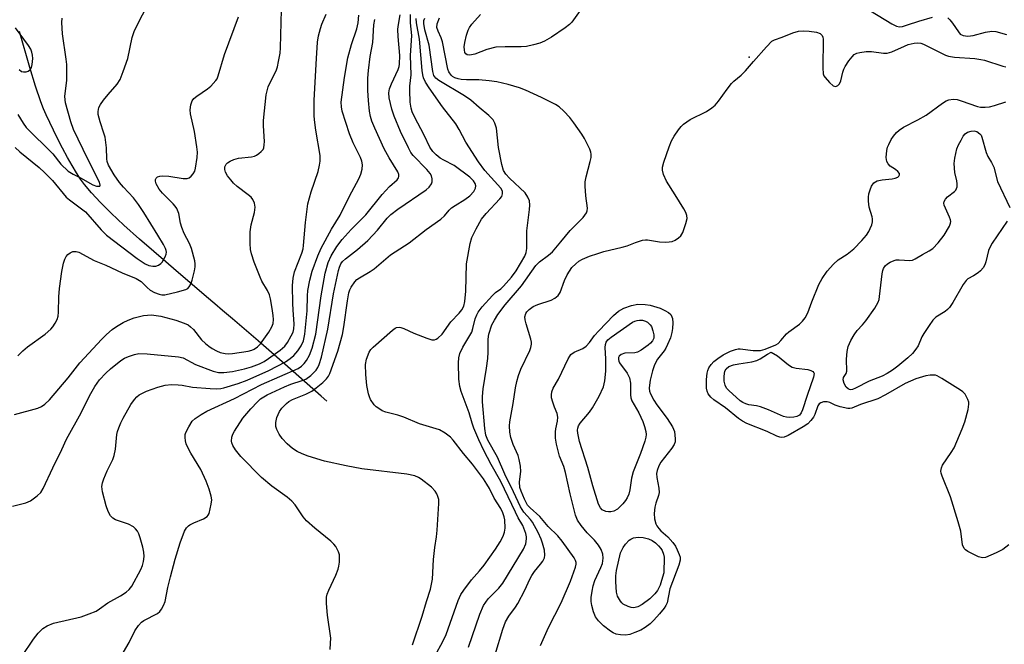
# Model space of a CAD drawing. Units: inches. Extents: x 1207772 to 1213772, y 577455 to 581456.
# Drawn here: x 1207906 to 1208173, y 581099 to 581268 of the extents above; entities that cross this region are included whole.
import ezdxf

# ---------------------------------------------------------------- set-up
doc = ezdxf.new("R2010")
doc.units = ezdxf.units.IN
doc.header["$MEASUREMENT"] = 0
for name, color, linetype in [('ELEV-Spot Elevation', 7, 'Continuous'), ('HYDRO-Single Line Stream', 4, 'Continuous'), ('Undefined', 1, 'Continuous')]:
    doc.layers.add(name, color=color, linetype=linetype)

msp = doc.modelspace()

# ---------------------------------------------------------------- linework, layer by layer
at = {"layer": 'ELEV-Spot Elevation'}
msp.add_point((1208103.91, 581257.88, 443.41), dxfattribs=at)
at = {"layer": 'HYDRO-Single Line Stream'}
msp.add_lwpolyline([(1207989.59, 581164.78), (1207988.09, 581166.11), (1207978.23, 581174.8), (1207971, 581181.1), (1207964.07, 581187.01), (1207961.39, 581189.28), (1207959.29, 581191.07), (1207957.08, 581192.97), (1207951.31, 581197.95), (1207948.86, 581200.06), (1207946.03, 581202.48), (1207942.75, 581205.28), (1207938.89, 581208.63), (1207934.7, 581212.38), (1207931.26, 581215.61), (1207928.32, 581218.53), (1207925.92, 581221.12), (1207924.01, 581223.41), (1207922.95, 581224.85), (1207921.84, 581226.54), (1207920.66, 581228.5), (1207919.39, 581230.74), (1207918.05, 581233.24), (1207916.66, 581235.99), (1207913.67, 581242.26), (1207912.96, 581243.9), (1207912.23, 581245.73), (1207910.76, 581249.96), (1207909.21, 581255.05), (1207906.44, 581264.83)], dxfattribs=at)
at = {"layer": 'Undefined'}
for points, elevation in [([(1208134.64, 581271.68), (1208142.46, 581266.9), (1208143.74, 581266.25), (1208144.57, 581266.09), (1208145.37, 581266.19), (1208146.7, 581266.56), (1208149.76, 581267.63), (1208153.45, 581268.64)], 442), ([(1208012.78, 581098.8), (1208015.35, 581106.54), (1208016.52, 581110.57), (1208017.65, 581113.86), (1208018.18, 581116.58), (1208018.47, 581121.94), (1208018.82, 581125.14), (1208019.27, 581128.02), (1208019.47, 581129.87), (1208019.94, 581137.02), (1208019.88, 581138.13), (1208019.67, 581138.93), (1208019.34, 581139.7), (1208018.91, 581140.42), (1208017.9, 581141.46), (1208015.15, 581143.68), (1208014.42, 581144.09), (1208013.41, 581144.5), (1208011.27, 581144.96), (1207999.04, 581146.47), (1207994.83, 581147.21), (1207988.93, 581148.54), (1207984.51, 581149.88), (1207982.89, 581150.46), (1207981.58, 581151.15), (1207980.35, 581151.95), (1207978.86, 581153.24), (1207977.47, 581154.63), (1207976.67, 581155.8), (1207976.04, 581157.06), (1207975.83, 581157.86), (1207975.82, 581158.96), (1207976.09, 581160.33), (1207976.77, 581161.91), (1207977.43, 581162.87), (1207978.65, 581164.12), (1207979.33, 581164.66), (1207980.28, 581165.2), (1207983.91, 581166.64), (1207985.57, 581167.48), (1207986.73, 581168.32), (1207988.51, 581169.79), (1207989.51, 581170.78), (1207990.02, 581171.49), (1207990.38, 581172.28), (1207992.56, 581178.25), (1207993.8, 581182.77), (1207994.23, 581184.91), (1207995.15, 581191.93), (1207995.56, 581194.06), (1207995.82, 581194.86), (1207996.16, 581195.63), (1207997.15, 581197.03), (1207997.74, 581197.64), (1207998.42, 581198.14), (1208001.34, 581199.82), (1208002.43, 581200.53), (1208006.82, 581204.34), (1208011.83, 581207.58), (1208016.5, 581211.2), (1208020.4, 581213.98), (1208021.41, 581214.89), (1208022.68, 581216.41), (1208023.36, 581217.05), (1208024.29, 581217.71), (1208026.96, 581219.34), (1208028.25, 581220.33), (1208029.34, 581221.5), (1208029.81, 581222.36), (1208029.9, 581223), (1208029.72, 581223.7), (1208029.27, 581224.41), (1208028.32, 581225.36), (1208024.03, 581228.5), (1208021.22, 581229.98), (1208020.28, 581230.56), (1208019.18, 581231.39), (1208018.25, 581232.35), (1208017.5, 581233.52), (1208015.97, 581236.72), (1208013.28, 581241.74), (1208012.68, 581243.07), (1208012.39, 581244.04), (1208012.17, 581245.66), (1208012.06, 581248.86), (1208012.09, 581250.01), (1208012.38, 581253.07), (1208012.25, 581258.28), (1208012.56, 581263.76), (1208012.25, 581267.13), (1208012.23, 581269.39)], 436), ([(1208018.87, 581095.96), (1208020.99, 581099.7), (1208021.85, 581101.61), (1208025.13, 581110.76), (1208025.86, 581112.43), (1208026.66, 581113.62), (1208028.75, 581116.38), (1208030.92, 581118.82), (1208032.14, 581120.35), (1208035.26, 581124.67), (1208036.48, 581126.64), (1208037.31, 581128.17), (1208037.71, 581129.26), (1208037.87, 581130.38), (1208037.77, 581132.64), (1208037.59, 581133.47), (1208037.22, 581134.55), (1208036.65, 581135.67), (1208034.9, 581138.52), (1208033.62, 581141.07), (1208032.92, 581142.31), (1208031.98, 581143.73), (1208029.04, 581147.67), (1208026.54, 581150.55), (1208023.77, 581154.19), (1208023.04, 581155.02), (1208021.66, 581156.13), (1208020.12, 581157.02), (1208014.69, 581158.66), (1208010.41, 581160.4), (1208008.82, 581160.92), (1208005.57, 581161.8), (1208004.61, 581162.17), (1208003.9, 581162.56), (1208002.97, 581163.22), (1208002.36, 581163.8), (1208001.45, 581165.17), (1208001.1, 581165.91), (1208000.84, 581166.73), (1208000.43, 581169.03), (1208000.15, 581171.98), (1208000.08, 581174.63), (1208000.36, 581176.08), (1208001.07, 581178.03), (1208001.52, 581178.76), (1208002.09, 581179.39), (1208007.35, 581183.99), (1208008.07, 581184.48), (1208008.49, 581184.66), (1208009.13, 581184.79), (1208009.66, 581184.71), (1208010.45, 581184.42), (1208013.13, 581183.18), (1208016.66, 581181.78), (1208018, 581181.35), (1208018.75, 581181.32), (1208019.2, 581181.49), (1208019.63, 581181.78), (1208020.81, 581182.92), (1208023.19, 581186.21), (1208025.42, 581188.6), (1208026.14, 581189.47), (1208026.67, 581190.48), (1208026.94, 581191.71), (1208027.19, 581194.49), (1208027.4, 581201.94), (1208028.41, 581207.43), (1208028.83, 581209.04), (1208029.97, 581211.42), (1208031.43, 581213.97), (1208032.71, 581215.58), (1208036.4, 581219.48), (1208036.91, 581220.17), (1208037.17, 581220.87), (1208037.13, 581221.56), (1208036.69, 581222.4), (1208032.38, 581227.18), (1208030.62, 581229.53), (1208027.24, 581234.87), (1208025.42, 581238.26), (1208024.52, 581239.78), (1208020.93, 581244.45), (1208017.26, 581249.55), (1208016.3, 581251.06), (1208015.78, 581252.29), (1208015.55, 581253.05), (1208015.37, 581254.2), (1208014.68, 581262.76), (1208013.85, 581267.14), (1208013.77, 581268.28)], 438), ([(1208027.95, 581098.13), (1208030.98, 581107.12), (1208031.99, 581109.44), (1208032.59, 581110.39), (1208033.28, 581111.27), (1208036.16, 581114.15), (1208037.19, 581115.49), (1208042.81, 581124.71), (1208043.46, 581126.15), (1208043.65, 581127.51), (1208043.62, 581128.06), (1208043.44, 581128.92), (1208042.6, 581131.14), (1208041.4, 581133.15), (1208040.61, 581134.68), (1208036.67, 581143.04), (1208034.04, 581147.6), (1208032.1, 581151.36), (1208030.69, 581154.26), (1208029.37, 581157.43), (1208028.9, 581158.77), (1208028.11, 581161.59), (1208025.98, 581167.33), (1208025.56, 581168.71), (1208025.28, 581170.67), (1208025.19, 581175.15), (1208025.29, 581176.46), (1208025.6, 581177.62), (1208026.44, 581179.35), (1208028.79, 581183.38), (1208029.14, 581184.4), (1208029.71, 581187.02), (1208030.15, 581188.11), (1208030.53, 581188.8), (1208031.66, 581190.26), (1208034.4, 581193.32), (1208035.25, 581194.13), (1208036.64, 581195.17), (1208037.37, 581195.83), (1208039.59, 581198.3), (1208040.85, 581200.02), (1208043.16, 581203.97), (1208043.52, 581205.01), (1208043.72, 581206.1), (1208043.73, 581210.84), (1208044.45, 581216.65), (1208044.49, 581217.82), (1208044.39, 581218.96), (1208044.02, 581220), (1208043.26, 581221.15), (1208038.98, 581225.07), (1208038.03, 581226.2), (1208037.44, 581227.2), (1208036.96, 581228.83), (1208036.06, 581233.37), (1208035.5, 581238.68), (1208035.09, 581239.95), (1208034.58, 581240.85), (1208033.4, 581242.08), (1208030.82, 581244.22), (1208028.55, 581246.26), (1208026.87, 581247.37), (1208019.94, 581251.5), (1208019.07, 581252.17), (1208018.59, 581252.88), (1208018.32, 581253.96), (1208017.28, 581261.13), (1208016.08, 581265.22), (1208015.8, 581266.94), (1208015.86, 581267.74), (1208016.15, 581268.45)], 440), ([(1208035.15, 581096.17), (1208037.24, 581103.05), (1208037.97, 581104.99), (1208038.87, 581106.54), (1208040.61, 581108.97), (1208041.24, 581109.97), (1208043.15, 581113.64), (1208044.5, 581116.56), (1208045.07, 581117.6), (1208045.83, 581118.67), (1208047.43, 581120.59), (1208048.04, 581121.48), (1208048.46, 581122.39), (1208048.59, 581123.08), (1208048.46, 581124.4), (1208047.98, 581126.31), (1208047.6, 581127.37), (1208046.78, 581129.19), (1208045.23, 581131.99), (1208044.66, 581132.72), (1208042.91, 581134.67), (1208041.99, 581136.11), (1208040.08, 581140.21), (1208037.72, 581144.95), (1208035.79, 581149.61), (1208033.18, 581154.16), (1208032.59, 581155.57), (1208032.32, 581157.39), (1208031.72, 581164.6), (1208031.69, 581166.03), (1208031.87, 581168.06), (1208032.84, 581173.69), (1208033.19, 581176.3), (1208033.29, 581178.05), (1208033.23, 581181.5), (1208033.42, 581182.88), (1208034.26, 581185.37), (1208034.95, 581186.68), (1208035.9, 581188.2), (1208037.86, 581190.83), (1208042.25, 581195.92), (1208046.13, 581201.43), (1208047.15, 581202.48), (1208049.56, 581204.25), (1208050.62, 581205.21), (1208052.95, 581207.9), (1208055.43, 581210.97), (1208058.91, 581214.47), (1208059.9, 581215.75), (1208060.08, 581216.23), (1208060.11, 581217), (1208059.69, 581220.33), (1208059.51, 581222.93), (1208059.5, 581224.07), (1208059.74, 581225.45), (1208060.86, 581229.58), (1208061.08, 581230.74), (1208061.14, 581231.6), (1208061.07, 581232.15), (1208060.79, 581232.95), (1208059.32, 581235.8), (1208058.56, 581237.04), (1208056.4, 581240.12), (1208055.33, 581241.5), (1208053.71, 581243.2), (1208052.43, 581244.4), (1208051.48, 581245.03), (1208047.68, 581246.96), (1208043.36, 581248.91), (1208041.72, 581249.51), (1208038.65, 581250.47), (1208035.62, 581251.17), (1208033.56, 581251.49), (1208030.72, 581251.7), (1208027.43, 581251.7), (1208025.97, 581251.82), (1208025.09, 581251.99), (1208024.25, 581252.25), (1208023.6, 581252.63), (1208023.22, 581252.98), (1208022.64, 581253.87), (1208022.33, 581254.63), (1208020.88, 581261.99), (1208020.53, 581263.05), (1208019.68, 581264.91), (1208019.4, 581265.89), (1208019.48, 581266.85), (1208020.07, 581268.52)], 442), ([(1208058.17, 581270.5), (1208055.88, 581267.36), (1208055.26, 581266.72), (1208054.08, 581265.82), (1208050.39, 581263.29), (1208048.46, 581262.18), (1208047.21, 581261.63), (1208045.56, 581261.17), (1208043.6, 581260.74), (1208042.17, 581260.64), (1208037.86, 581260.68), (1208035.33, 581260.52), (1208032.91, 581259.92), (1208029.66, 581258.69), (1208028.33, 581258.42), (1208027.61, 581258.48), (1208027.23, 581258.72), (1208026.98, 581259.1), (1208026.82, 581259.85), (1208026.8, 581260.68), (1208026.94, 581261.81), (1208027.38, 581263.77), (1208027.81, 581265.13), (1208028.19, 581265.86), (1208028.82, 581266.77), (1208031.16, 581269.4)], 444), ([(1208157.62, 581268.47), (1208158.2, 581267.95), (1208158.9, 581267.1), (1208160.47, 581264.71), (1208161, 581264.09), (1208161.75, 581263.68), (1208163.07, 581263.53), (1208164.47, 581263.69), (1208167.82, 581264.59), (1208169.53, 581264.88), (1208170.62, 581264.77), (1208173.53, 581264.03)], 442), ([(1208047.45, 581098.65), (1208049.6, 581103.45), (1208053, 581110.13), (1208055.53, 581116.06), (1208056.88, 581119.82), (1208057.05, 581120.61), (1208057.05, 581121.12), (1208056.91, 581121.63), (1208056.51, 581122.33), (1208053.25, 581126.89), (1208052.14, 581128.3), (1208049.48, 581130.86), (1208047.23, 581133.53), (1208044.62, 581135.84), (1208043.9, 581136.62), (1208043.07, 581138.21), (1208042.17, 581140.41), (1208041.86, 581141.4), (1208041.75, 581142.96), (1208042.12, 581145.75), (1208041.98, 581147.19), (1208041.64, 581148.92), (1208041.33, 581150.04), (1208040, 581153.02), (1208039.35, 581154.95), (1208039.07, 581156.35), (1208039.01, 581158.05), (1208039.13, 581159.2), (1208040, 581164.12), (1208040.61, 581168.39), (1208040.98, 581170.08), (1208041.47, 581171.72), (1208042.12, 581173.38), (1208044.49, 581178.49), (1208044.78, 581179.31), (1208044.96, 581180.14), (1208044.97, 581180.7), (1208044.81, 581181.55), (1208043.5, 581185.72), (1208043.23, 581186.8), (1208043.19, 581187.57), (1208043.44, 581188.47), (1208043.73, 581188.95), (1208044.3, 581189.58), (1208045.44, 581190.35), (1208046.73, 581190.94), (1208050.33, 581192.1), (1208051.31, 581192.66), (1208052.18, 581193.36), (1208052.76, 581194.17), (1208053.91, 581197.4), (1208054.63, 581198.97), (1208055.22, 581199.97), (1208055.93, 581200.9), (1208056.93, 581201.93), (1208057.81, 581202.62), (1208058.77, 581203.16), (1208060.67, 581203.95), (1208062.89, 581204.73), (1208064.59, 581205.23), (1208069.48, 581206.39), (1208070.83, 581206.82), (1208073.11, 581207.72), (1208075.03, 581208.31), (1208075.86, 581208.44), (1208076.35, 581208.43), (1208079.63, 581207.89), (1208081.1, 581207.79), (1208082.25, 581207.83), (1208083.06, 581207.98), (1208083.82, 581208.31), (1208084.74, 581208.93), (1208085.34, 581209.49), (1208085.91, 581210.43), (1208086.75, 581212.85), (1208087.07, 581214.2), (1208087.03, 581214.99), (1208086.72, 581215.77), (1208086.16, 581216.78), (1208083.87, 581220.55), (1208081.5, 581224.25), (1208080.66, 581226.12), (1208080.4, 581227.23), (1208080.45, 581228.05), (1208080.77, 581229.42), (1208082.19, 581233.58), (1208082.84, 581235.21), (1208083.57, 581236.47), (1208084.71, 581238.19), (1208085.43, 581239.1), (1208086.06, 581239.68), (1208087.95, 581241.01), (1208092.28, 581243.17), (1208093.78, 581244.16), (1208094.69, 581244.9), (1208095.58, 581245.98), (1208097.88, 581249.22), (1208099.12, 581250.77), (1208099.72, 581251.36), (1208101.7, 581252.94), (1208102.92, 581254.11), (1208105.06, 581256.71), (1208108.52, 581260.65), (1208109.99, 581262.15), (1208110.68, 581262.53), (1208112.78, 581263.27), (1208115.67, 581264.47), (1208117.19, 581264.9), (1208118.46, 581265.01), (1208120.11, 581264.92), (1208122.09, 581264.63), (1208123.1, 581264.26), (1208123.64, 581263.72), (1208123.81, 581263.24), (1208123.88, 581262.71), (1208123.77, 581254.94), (1208123.9, 581253.3), (1208124.1, 581252.8), (1208124.41, 581252.33), (1208125.58, 581251.02), (1208126.64, 581250.12), (1208127.28, 581249.95), (1208127.86, 581250.17), (1208128.33, 581250.68), (1208128.64, 581251.47), (1208129.19, 581253.81), (1208129.45, 581254.59), (1208129.86, 581255.36), (1208130.84, 581256.82), (1208131.72, 581257.98), (1208132.31, 581258.57), (1208133.02, 581258.94), (1208133.83, 581259.13), (1208135.55, 581259.35), (1208136.98, 581259.42), (1208140.2, 581258.92), (1208141.19, 581258.9), (1208142.46, 581259.28), (1208145.86, 581260.86), (1208146.92, 581261.28), (1208148.51, 581261.67), (1208149.55, 581261.72), (1208150.29, 581261.61), (1208151.06, 581261.34), (1208155.7, 581258.99), (1208157.02, 581258.41), (1208157.79, 581258.16), (1208159.4, 581257.87), (1208164.89, 581257.46), (1208166.59, 581257.25), (1208167.55, 581257.01), (1208172.47, 581255.45), (1208173.33, 581255.26)], 444), ([(1208174.09, 581125.85), (1208172.51, 581124.63), (1208170.73, 581123.68), (1208167.81, 581122.44), (1208167.02, 581122.31), (1208165.96, 581122.59), (1208163.07, 581124.05), (1208162.37, 581124.52), (1208162, 581124.9), (1208161.63, 581125.87), (1208161.12, 581129.56), (1208160.43, 581132.12), (1208158.38, 581138.88), (1208156.09, 581144.42), (1208155.83, 581145.26), (1208155.77, 581145.78), (1208155.88, 581146.72), (1208156.19, 581147.46), (1208158.56, 581150.84), (1208159.3, 581152.11), (1208161.49, 581157.23), (1208162.22, 581159.14), (1208163.12, 581162.51), (1208163.33, 581163.91), (1208163.29, 581164.45), (1208163.05, 581165.22), (1208162.71, 581165.96), (1208162.29, 581166.65), (1208161.71, 581167.25), (1208161.01, 581167.75), (1208156.04, 581170.88), (1208154.78, 581171.57), (1208154.26, 581171.75), (1208153.7, 581171.81), (1208152.83, 581171.77), (1208151.68, 581171.57), (1208149, 581170.77), (1208146.04, 581169.56), (1208140.79, 581166.45), (1208138.71, 581165.42), (1208134.03, 581163.88), (1208131.63, 581162.82), (1208131.09, 581162.74), (1208130.53, 581162.77), (1208128.51, 581163.21), (1208127.1, 581163.66), (1208125.71, 581164.36), (1208125, 581164.58), (1208123.95, 581164.54), (1208123.22, 581164.31), (1208122.82, 581164.04), (1208122.44, 581163.53), (1208121.66, 581161.18), (1208121.29, 581160.41), (1208120.56, 581159.49), (1208119.72, 581158.66), (1208118.51, 581157.83), (1208114.38, 581155.49), (1208113.33, 581155.04), (1208112.63, 581154.93), (1208112.2, 581154.98), (1208111.39, 581155.25), (1208108.73, 581156.54), (1208103.27, 581158.75), (1208102.09, 581159.35), (1208101, 581160.09), (1208097.46, 581162.99), (1208094.34, 581165.1), (1208093.49, 581165.87), (1208092.79, 581166.73), (1208092.46, 581167.46), (1208092.35, 581168.28), (1208092.34, 581170.59), (1208092.47, 581172.31), (1208092.67, 581173.04), (1208092.99, 581173.74), (1208093.58, 581174.64), (1208094.28, 581175.46), (1208095.36, 581176.34), (1208096.81, 581177.25), (1208098.84, 581178.25), (1208100.15, 581178.75), (1208100.86, 581178.87), (1208101.44, 581178.87), (1208104.93, 581178.46), (1208106.96, 581178.43), (1208108.17, 581178.78), (1208111.04, 581180.01), (1208111.71, 581180.4), (1208112.46, 581181.16), (1208113.93, 581182.98), (1208114.58, 581183.53), (1208117.48, 581185.57), (1208118.32, 581186.4), (1208119.05, 581187.32), (1208119.73, 581188.64), (1208120.82, 581191.65), (1208122.68, 581196.29), (1208123.58, 581197.91), (1208125, 581199.91), (1208126.72, 581201.81), (1208127.99, 581203.03), (1208130.43, 581204.57), (1208132.21, 581205.96), (1208134.35, 581208.19), (1208135.62, 581209.71), (1208136.23, 581210.67), (1208136.61, 581211.44), (1208137.02, 581212.49), (1208137.2, 581213.3), (1208137.22, 581214.09), (1208137.15, 581214.61), (1208136.3, 581217.27), (1208136.12, 581218.91), (1208136.15, 581220), (1208136.27, 581220.83), (1208136.58, 581221.93), (1208137.01, 581222.98), (1208137.62, 581223.81), (1208138.47, 581224.34), (1208139.87, 581224.68), (1208142.54, 581224.93), (1208143.41, 581225.08), (1208144.1, 581225.39), (1208144.4, 581225.68), (1208144.57, 581226.01), (1208144.54, 581226.37), (1208144.12, 581226.91), (1208143.5, 581227.43), (1208142.05, 581228.39), (1208141.49, 581228.96), (1208141.1, 581229.63), (1208140.93, 581230.68), (1208141.08, 581232.63), (1208141.33, 581233.45), (1208141.67, 581234.24), (1208142.32, 581235.54), (1208142.91, 581236.5), (1208143.72, 581237.5), (1208144.43, 581238.14), (1208145.62, 581238.88), (1208149.52, 581240.87), (1208151.76, 581242.13), (1208156.2, 581245.41), (1208157.13, 581245.99), (1208157.9, 581246.29), (1208159.03, 581246.45), (1208160.18, 581246.37), (1208161.27, 581246.05), (1208165.63, 581244.53), (1208166.5, 581244.36), (1208167.68, 581244.32), (1208168.86, 581244.42), (1208170.25, 581244.77), (1208173.28, 581245.74)], 446), ([(1208173.69, 581213.47), (1208169.6, 581207.47), (1208169.04, 581206.55), (1208168.64, 581205.56), (1208167.9, 581202.45), (1208167.6, 581201.63), (1208167.19, 581200.88), (1208166.47, 581200.04), (1208165.81, 581199.48), (1208164.61, 581198.69), (1208163.05, 581197.85), (1208162.54, 581197.44), (1208161.74, 581196.35), (1208159, 581191.47), (1208158.07, 581190.08), (1208157.56, 581189.54), (1208156.93, 581189.04), (1208154.37, 581187.44), (1208153.57, 581186.64), (1208152.53, 581185.25), (1208151.1, 581183.09), (1208150.6, 581182.14), (1208149.6, 581179.71), (1208148.99, 581178.78), (1208148.1, 581177.69), (1208146.81, 581176.49), (1208144.06, 581174.23), (1208142.64, 581173.17), (1208141.17, 581172.21), (1208139.86, 581171.54), (1208136.37, 581170.12), (1208132.66, 581168.24), (1208131.86, 581167.93), (1208131.4, 581167.86), (1208131.02, 581167.9), (1208130.65, 581168.06), (1208130.14, 581168.57), (1208129.58, 581169.51), (1208129.28, 581170.5), (1208129.43, 581171.2), (1208130.07, 581172.22), (1208130.27, 581172.87), (1208130.17, 581176.12), (1208130.4, 581178.15), (1208130.68, 581179.57), (1208131.35, 581181.21), (1208132.25, 581182.71), (1208133.12, 581183.88), (1208134.53, 581185.38), (1208135.44, 581186.53), (1208137.84, 581189.89), (1208138.76, 581191.52), (1208139.03, 581192.28), (1208139.17, 581193.11), (1208139.83, 581199.24), (1208140.01, 581200.09), (1208140.22, 581200.62), (1208140.69, 581201.35), (1208141.3, 581201.95), (1208142.03, 581202.39), (1208143.07, 581202.84), (1208143.62, 581202.98), (1208144.49, 581203.03), (1208147.35, 581202.81), (1208148.08, 581202.93), (1208148.81, 581203.25), (1208150.79, 581204.45), (1208152.61, 581205.43), (1208153.55, 581206.08), (1208154.99, 581207.57), (1208156.64, 581209.68), (1208158.07, 581212.15), (1208158.35, 581212.91), (1208158.41, 581213.4), (1208158.35, 581213.82), (1208158.11, 581214.55), (1208156.65, 581217.81), (1208156.56, 581218.33), (1208156.62, 581218.8), (1208156.99, 581219.43), (1208157.51, 581220.03), (1208159.44, 581221.54), (1208159.78, 581221.89), (1208160.01, 581222.3), (1208160.12, 581222.78), (1208160.17, 581223.56), (1208160.1, 581224.36), (1208159.56, 581226.68), (1208159.38, 581229.04), (1208159.5, 581230.48), (1208160.06, 581233.02), (1208160.5, 581234.11), (1208161.19, 581235.42), (1208161.8, 581236.44), (1208162.35, 581237.09), (1208162.98, 581237.52), (1208163.94, 581237.87), (1208164.71, 581237.92), (1208165.46, 581237.73), (1208166.28, 581237.14), (1208166.6, 581236.74), (1208166.86, 581236.23), (1208167.98, 581232.05), (1208168.43, 581230.96), (1208169.42, 581229.31), (1208170.03, 581228.07), (1208171.06, 581224.16), (1208174.37, 581217.2)], 448)]:
    msp.add_lwpolyline(points, dxfattribs=dict(at, elevation=elevation))
for points, elevation in [([(1208070.44, 581101.45), (1208069.02, 581101.54), (1208067.9, 581101.73), (1208067.11, 581102.02), (1208066.37, 581102.48), (1208064.5, 581103.95), (1208063.08, 581105.28), (1208062.27, 581106.37), (1208061.72, 581107.7), (1208061.28, 581109.43), (1208061.12, 581110.54), (1208061.13, 581111.59), (1208061.35, 581113.3), (1208061.66, 581114.75), (1208062.09, 581116.17), (1208063.73, 581119.75), (1208064.15, 581120.83), (1208064.37, 581122.23), (1208064.29, 581123.34), (1208063.85, 581124.59), (1208063.13, 581125.8), (1208062.03, 581127.13), (1208060.08, 581129.09), (1208058.43, 581131.11), (1208057.46, 581132.54), (1208056.92, 581133.92), (1208055.45, 581139.64), (1208054.21, 581145.46), (1208053.68, 581147.03), (1208052.51, 581149.88), (1208051.76, 581153.07), (1208051.49, 581154.72), (1208051.43, 581156.41), (1208051.54, 581157.22), (1208052.05, 581159.36), (1208052.11, 581160.44), (1208051.89, 581161.37), (1208051.18, 581163.12), (1208050.71, 581164.51), (1208050.43, 581165.63), (1208050.35, 581166.47), (1208050.48, 581167.27), (1208050.86, 581168.3), (1208052.28, 581170.73), (1208054.89, 581176.21), (1208055.32, 581176.94), (1208055.66, 581177.37), (1208056.53, 581177.98), (1208058.87, 581178.99), (1208059.73, 581179.65), (1208060.68, 581180.64), (1208062.02, 581182.48), (1208063.17, 581183.78), (1208067.16, 581187.98), (1208068.51, 581189.09), (1208069.99, 581189.91), (1208072.05, 581190.65), (1208073.73, 581190.96), (1208075.74, 581190.95), (1208077.11, 581190.73), (1208079.82, 581189.95), (1208081.05, 581189.33), (1208082, 581188.78), (1208082.64, 581188.22), (1208082.98, 581187.61), (1208083.11, 581187.09), (1208083.19, 581185.99), (1208083.12, 581184.39), (1208082.96, 581183.34), (1208082.55, 581181.9), (1208081.8, 581180.09), (1208081.29, 581179.1), (1208080.83, 581178.4), (1208079.05, 581176.14), (1208078.23, 581174.61), (1208077.71, 581172.99), (1208077.12, 581170.47), (1208076.86, 581169.08), (1208076.82, 581168.25), (1208076.92, 581167.48), (1208077.15, 581166.71), (1208078.06, 581164.98), (1208078.87, 581163.78), (1208081.7, 581160.06), (1208083.17, 581157.78), (1208083.63, 581156.53), (1208083.87, 581154.55), (1208083.82, 581153.73), (1208083.56, 581152.98), (1208082.94, 581152.07), (1208079.96, 581148.24), (1208079.41, 581147.26), (1208078.94, 581145.96), (1208078.84, 581145.17), (1208078.88, 581144.11), (1208079.43, 581141.19), (1208079.51, 581140.05), (1208079.35, 581139.24), (1208078.61, 581137.12), (1208078.33, 581136.04), (1208078.14, 581134.37), (1208078.26, 581132.94), (1208078.66, 581131.52), (1208078.91, 581130.99), (1208079.4, 581130.27), (1208079.98, 581129.65), (1208081.87, 581128.02), (1208083.21, 581126.48), (1208083.9, 581125.52), (1208084.42, 581124.55), (1208084.97, 581123.29), (1208085.18, 581122.52), (1208085.2, 581121.74), (1208084.85, 581120.35), (1208082.36, 581113.92), (1208081.67, 581110.17), (1208081.36, 581109.43), (1208080.91, 581108.72), (1208079.64, 581107.17), (1208078.07, 581105.5), (1208077.04, 581104.51), (1208075.77, 581103.51), (1208074.57, 581102.8), (1208072.95, 581102.1), (1208071.57, 581101.61)], 446), ([(1208065.84, 581134.76), (1208065.06, 581134.9), (1208064.13, 581135.35), (1208063.6, 581135.9), (1208063.12, 581136.87), (1208061.57, 581141.85), (1208060.25, 581146.79), (1208057.96, 581153.83), (1208057.47, 581156.08), (1208057.42, 581156.94), (1208057.48, 581157.43), (1208057.72, 581158.08), (1208058.14, 581158.77), (1208060.65, 581161.74), (1208061.47, 581162.91), (1208063.31, 581166.1), (1208064.44, 581168.67), (1208064.78, 581170.26), (1208065.06, 581172.87), (1208065.08, 581176.17), (1208064.9, 581179.3), (1208064.98, 581180.12), (1208065.21, 581180.69), (1208065.67, 581181.31), (1208066.5, 581182.05), (1208072.31, 581186.11), (1208072.93, 581186.4), (1208073.55, 581186.59), (1208074.21, 581186.68), (1208075.05, 581186.68), (1208075.84, 581186.4), (1208076.38, 581186.09), (1208077.1, 581185.44), (1208077.42, 581184.94), (1208077.83, 581183.82), (1208078.07, 581182.66), (1208078.04, 581181.84), (1208077.75, 581181.1), (1208077.19, 581180.46), (1208076.5, 581179.89), (1208074.61, 581178.56), (1208073.69, 581178.05), (1208072.91, 581177.87), (1208070.23, 581177.74), (1208069.21, 581177.41), (1208068.65, 581176.94), (1208068.49, 581176.53), (1208068.47, 581176.05), (1208068.57, 581175.56), (1208068.77, 581175.13), (1208070.85, 581172.36), (1208071.48, 581171.05), (1208071.79, 581169.65), (1208071.72, 581166.46), (1208071.81, 581165.63), (1208072.13, 581164.83), (1208074.01, 581161.56), (1208075.13, 581159.25), (1208075.57, 581157.89), (1208075.9, 581156.51), (1208075.97, 581155.73), (1208075.92, 581154.99), (1208075.63, 581153.91), (1208074.43, 581150.58), (1208072.46, 581145.59), (1208072.06, 581143.91), (1208071.61, 581140.71), (1208071.28, 581139.62), (1208070.84, 581138.57), (1208070.39, 581137.85), (1208069.68, 581136.95), (1208068.28, 581135.53), (1208067.26, 581135.01), (1208066.41, 581134.79)], 448), ([(1208114.85, 581160.35), (1208114.01, 581160.39), (1208113.12, 581160.61), (1208109.13, 581162.37), (1208106.9, 581163.22), (1208105.83, 581163.47), (1208103.76, 581163.77), (1208102.94, 581164), (1208102.17, 581164.35), (1208101.45, 581164.85), (1208098.33, 581167.64), (1208097.76, 581168.3), (1208097.35, 581169.05), (1208097.1, 581170.13), (1208097.11, 581171.5), (1208097.32, 581172.86), (1208097.63, 581173.53), (1208098.33, 581174.11), (1208099.59, 581174.58), (1208101.03, 581174.89), (1208104.57, 581175.44), (1208105.9, 581175.79), (1208106.82, 581176.22), (1208108.82, 581177.5), (1208109.81, 581178.02), (1208111.55, 581177.03), (1208114.51, 581174.6), (1208115.54, 581173.97), (1208116.58, 581173.68), (1208119.75, 581173.29), (1208120.51, 581173.07), (1208121.13, 581172.74), (1208121.39, 581172.43), (1208121.45, 581172.23), (1208121.31, 581171.24), (1208119.52, 581166.28), (1208118.29, 581162.38), (1208117.95, 581161.6), (1208117.46, 581160.98), (1208116.77, 581160.61), (1208115.97, 581160.43)], 448), ([(1208072.55, 581108.86), (1208071.98, 581108.94), (1208071.14, 581109.2), (1208069.82, 581109.84), (1208069.38, 581110.21), (1208069.02, 581110.66), (1208068.28, 581111.94), (1208067.97, 581113.04), (1208067.8, 581115.81), (1208067.82, 581117.48), (1208067.96, 581118.94), (1208069.09, 581123.69), (1208069.82, 581125.17), (1208070.43, 581126.09), (1208071.4, 581127.09), (1208071.85, 581127.4), (1208072.54, 581127.72), (1208073.81, 581127.91), (1208075.19, 581127.82), (1208076.59, 581127.52), (1208077.6, 581127.04), (1208078.49, 581126.37), (1208079.33, 581125.61), (1208079.99, 581124.86), (1208080.34, 581124.34), (1208080.72, 581123.36), (1208080.85, 581122.55), (1208080.75, 581118.29), (1208080.19, 581116.17), (1208079.78, 581114.98), (1208079.04, 581113.53), (1208078.39, 581112.64), (1208076.98, 581111.21), (1208074.95, 581109.69), (1208073.76, 581109.06), (1208073.04, 581108.89)], 448)]:
    msp.add_lwpolyline(points, close=True, dxfattribs=dict(at, elevation=elevation))
for points in [[(1207905.3, 581233.39, 422), (1207906.56, 581232.22, 422), (1207911.79, 581227.95, 422), (1207913.23, 581226.63, 422), (1207915.33, 581224.47, 422), (1207919.09, 581219.98, 422), (1207919.97, 581219.22, 422), (1207922.88, 581217.12, 422), (1207924.31, 581215.95, 422), (1207928.52, 581211.1, 422), (1207930.01, 581209.65, 422), (1207938.31, 581203.38, 422), (1207940.48, 581201.9, 422), (1207941.48, 581201.46, 422), (1207942.48, 581201.27, 422), (1207943.3, 581201.32, 422), (1207944.05, 581201.58, 422), (1207944.72, 581202.01, 422), (1207945.08, 581202.39, 422), (1207945.89, 581203.79, 422), (1207946.14, 581204.54, 422), (1207946.19, 581205.04, 422), (1207946.13, 581205.57, 422), (1207945.96, 581206.09, 422), (1207945.43, 581207.12, 422), (1207943.9, 581209.64, 422), (1207940.08, 581215.83, 422), (1207938.67, 581217.96, 422), (1207937.32, 581219.78, 422), (1207934.55, 581222.66, 422), (1207933.49, 581223.92, 422), (1207932.05, 581225.99, 422), (1207930.56, 581228.62, 422), (1207930.18, 581229.61, 422), (1207930.04, 581230.3, 422), (1207929.94, 581233.28, 422), (1207929.59, 581236.24, 422), (1207929.3, 581237.29, 422), (1207928.23, 581240.38, 422), (1207927.74, 581242.33, 422), (1207927.69, 581243.17, 422), (1207927.93, 581244.26, 422), (1207928.33, 581245.01, 422), (1207929.18, 581246.19, 422), (1207930.45, 581247.78, 422), (1207932.89, 581250.58, 422), (1207933.65, 581251.78, 422), (1207934.5, 581253.93, 422), (1207935.75, 581257.49, 422), (1207936.96, 581263.14, 422), (1207937.49, 581264.77, 422), (1207938.27, 581266.55, 422), (1207942.49, 581274.83, 422)], [(1207904.56, 581136.33, 428), (1207908.12, 581137.23, 428), (1207909.4, 581137.8, 428), (1207911.23, 581139.12, 428), (1207912.18, 581140.04, 428), (1207912.87, 581141.14, 428), (1207915.42, 581146.7, 428), (1207917.87, 581151.65, 428), (1207919.17, 581154.51, 428), (1207923.09, 581161.58, 428), (1207925.36, 581166.2, 428), (1207926.8, 581168.76, 428), (1207928.07, 581170.53, 428), (1207929.78, 581172.36, 428), (1207931.09, 581173.54, 428), (1207933.89, 581175.79, 428), (1207934.89, 581176.41, 428), (1207935.94, 581176.87, 428), (1207937.58, 581177.42, 428), (1207938.7, 581177.63, 428), (1207941, 581177.54, 428), (1207949.44, 581176.77, 428), (1207950.69, 581176.46, 428), (1207954.1, 581174.71, 428), (1207958.82, 581172.83, 428), (1207960.25, 581172.48, 428), (1207961.7, 581172.47, 428), (1207964.05, 581172.78, 428), (1207967.34, 581173.46, 428), (1207969.21, 581174.01, 428), (1207971.41, 581174.88, 428), (1207972.64, 581175.5, 428), (1207973.84, 581176.29, 428), (1207976.96, 581178.53, 428), (1207978.19, 581179.63, 428), (1207978.93, 581180.67, 428), (1207979.95, 581182.43, 428), (1207980.45, 581183.47, 428), (1207980.7, 581184.3, 428), (1207980.78, 581185.6, 428), (1207980.45, 581189.43, 428), (1207980.39, 581191.18, 428), (1207980.34, 581196.08, 428), (1207980.47, 581198.05, 428), (1207980.89, 581199.72, 428), (1207982.83, 581204.85, 428), (1207983.18, 581205.95, 428), (1207983.32, 581206.89, 428), (1207983.83, 581213.14, 428), (1207984.44, 581218.14, 428), (1207985.32, 581221.44, 428), (1207987.21, 581226.95, 428), (1207987.62, 581228.6, 428), (1207987.8, 581229.7, 428), (1207987.83, 581230.46, 428), (1207987.75, 581231.27, 428), (1207986.59, 581238.14, 428), (1207986.32, 581240.14, 428), (1207986.21, 581241.89, 428), (1207986.13, 581246.25, 428), (1207986.76, 581257.48, 428), (1207987.11, 581261.9, 428), (1207987.32, 581263.66, 428), (1207987.84, 581265.65, 428), (1207988.23, 581266.76, 428), (1207989.46, 581269.48, 428)], [(1207905.13, 581161.17, 426), (1207911.42, 581162.82, 426), (1207912.43, 581163.28, 426), (1207913.34, 581163.91, 426), (1207914.58, 581165.15, 426), (1207919.64, 581171.03, 426), (1207922.75, 581175.11, 426), (1207928.69, 581181.55, 426), (1207929.94, 581182.78, 426), (1207931.48, 581184.12, 426), (1207932.69, 581184.97, 426), (1207934.47, 581186.02, 426), (1207935.82, 581186.66, 426), (1207937.47, 581187.3, 426), (1207939.97, 581187.94, 426), (1207941.08, 581188.07, 426), (1207942.18, 581188.08, 426), (1207944.65, 581187.72, 426), (1207948.76, 581186.7, 426), (1207951.01, 581185.9, 426), (1207952.06, 581185.38, 426), (1207952.7, 581184.88, 426), (1207953.48, 581184.11, 426), (1207955.72, 581181.32, 426), (1207956.74, 581180.32, 426), (1207957.64, 581179.62, 426), (1207958.56, 581179.04, 426), (1207959.76, 581178.38, 426), (1207960.77, 581177.96, 426), (1207962.09, 581177.62, 426), (1207962.93, 581177.57, 426), (1207964.06, 581177.61, 426), (1207968.3, 581178.26, 426), (1207969.31, 581178.52, 426), (1207969.91, 581178.79, 426), (1207970.83, 581179.47, 426), (1207971.62, 581180.31, 426), (1207973.86, 581183.4, 426), (1207974.72, 581184.84, 426), (1207975.06, 581185.8, 426), (1207975.19, 581186.83, 426), (1207975.12, 581187.92, 426), (1207974.85, 581189.86, 426), (1207974.4, 581192.42, 426), (1207974.11, 581193.5, 426), (1207973.58, 581194.69, 426), (1207972.03, 581197.24, 426), (1207971.52, 581198.29, 426), (1207969.97, 581202.39, 426), (1207969.23, 581204.63, 426), (1207968.95, 581205.76, 426), (1207968.81, 581207.45, 426), (1207968.86, 581210.57, 426), (1207969.14, 581212.46, 426), (1207970.06, 581215.82, 426), (1207970.2, 581217.26, 426), (1207970.06, 581218.36, 426), (1207969.59, 581219.31, 426), (1207969.08, 581219.93, 426), (1207968.27, 581220.63, 426), (1207965.36, 581222.81, 426), (1207964.34, 581223.78, 426), (1207963.59, 581224.62, 426), (1207962.73, 581225.78, 426), (1207962.21, 581226.73, 426), (1207961.99, 581227.44, 426), (1207962, 581228.17, 426), (1207962.35, 581228.88, 426), (1207962.71, 581229.29, 426), (1207963.4, 581229.74, 426), (1207964.46, 581230.19, 426), (1207965.73, 581230.53, 426), (1207969.24, 581230.91, 426), (1207970.07, 581231.1, 426), (1207970.56, 581231.32, 426), (1207971.23, 581231.76, 426), (1207971.84, 581232.29, 426), (1207972.33, 581232.89, 426), (1207972.54, 581233.35, 426), (1207972.67, 581234.15, 426), (1207972.69, 581234.99, 426), (1207972.47, 581239.31, 426), (1207972.46, 581240.75, 426), (1207973.17, 581247.66, 426), (1207973.7, 581249.78, 426), (1207974.15, 581250.81, 426), (1207975.86, 581254.19, 426), (1207976.24, 581255.24, 426), (1207976.55, 581256.65, 426), (1207976.94, 581258.93, 426), (1207977.09, 581260.38, 426), (1207977.36, 581270.63, 426)], [(1207905.95, 581176.99, 424), (1207907.3, 581178.38, 424), (1207908.63, 581179.47, 424), (1207913.39, 581182.86, 424), (1207914.92, 581184.2, 424), (1207915.48, 581184.86, 424), (1207916.12, 581185.85, 424), (1207916.65, 581186.89, 424), (1207916.9, 581187.72, 424), (1207917.01, 581188.87, 424), (1207917.09, 581192.99, 424), (1207917.27, 581195.23, 424), (1207917.89, 581199.81, 424), (1207918.35, 581202.06, 424), (1207918.67, 581203.14, 424), (1207919.03, 581203.87, 424), (1207919.55, 581204.44, 424), (1207920.18, 581204.9, 424), (1207920.86, 581205.22, 424), (1207921.33, 581205.29, 424), (1207921.8, 581205.25, 424), (1207922.52, 581205.04, 424), (1207926.61, 581202.78, 424), (1207929.76, 581201.59, 424), (1207934.19, 581199.47, 424), (1207937.97, 581197.97, 424), (1207939.34, 581197.11, 424), (1207940.97, 581195.5, 424), (1207941.82, 581194.81, 424), (1207943, 581194.14, 424), (1207944.27, 581193.67, 424), (1207944.99, 581193.53, 424), (1207945.77, 581193.56, 424), (1207949.23, 581194.3, 424), (1207951.49, 581194.99, 424), (1207951.97, 581195.27, 424), (1207952.38, 581195.68, 424), (1207952.76, 581196.4, 424), (1207953.12, 581197.48, 424), (1207953.81, 581200, 424), (1207953.99, 581201.11, 424), (1207953.99, 581201.93, 424), (1207953.87, 581202.76, 424), (1207952.97, 581206.07, 424), (1207952.48, 581207.38, 424), (1207951.04, 581210.14, 424), (1207950.33, 581211.77, 424), (1207950.02, 581212.91, 424), (1207949.52, 581215.55, 424), (1207949.02, 581216.85, 424), (1207948.6, 581217.54, 424), (1207948.05, 581218.19, 424), (1207945.14, 581221.02, 424), (1207944.19, 581222.1, 424), (1207943.42, 581223.57, 424), (1207943.21, 581224.31, 424), (1207943.22, 581224.76, 424), (1207943.41, 581225.14, 424), (1207943.74, 581225.43, 424), (1207944.41, 581225.66, 424), (1207945.19, 581225.74, 424), (1207946.88, 581225.64, 424), (1207950.71, 581225.02, 424), (1207951.82, 581225.01, 424), (1207952.31, 581225.18, 424), (1207952.93, 581225.68, 424), (1207953.47, 581226.31, 424), (1207953.87, 581227.03, 424), (1207954.06, 581227.81, 424), (1207954.47, 581230.66, 424), (1207954.56, 581232.16, 424), (1207954.4, 581233.63, 424), (1207953.76, 581237.74, 424), (1207952.69, 581242.51, 424), (1207952.62, 581243.62, 424), (1207952.79, 581244.98, 424), (1207953.12, 581245.99, 424), (1207953.59, 581246.63, 424), (1207954.46, 581247.33, 424), (1207957.33, 581249.26, 424), (1207958.23, 581249.98, 424), (1207959.6, 581251.51, 424), (1207959.91, 581252, 424), (1207960.24, 581252.78, 424), (1207961.9, 581258.53, 424), (1207965.72, 581268.73, 424)], [(1207905.96, 581242.34, 420), (1207907.42, 581239.98, 420), (1207908.27, 581238.84, 420), (1207915.42, 581231.65, 420), (1207917.66, 581228.89, 420), (1207919.65, 581227.02, 420), (1207920.93, 581226.17, 420), (1207922.98, 581225.19, 420), (1207926.31, 581223.33, 420), (1207927.31, 581222.96, 420), (1207928.08, 581222.91, 420), (1207928.2, 581222.98, 420), (1207928.29, 581223.22, 420), (1207928.05, 581224.03, 420), (1207924.92, 581230.21, 420), (1207921.08, 581238.25, 420), (1207920.35, 581240.33, 420), (1207918.92, 581245.48, 420), (1207918.76, 581246.35, 420), (1207918.72, 581247.28, 420), (1207919.25, 581251.5, 420), (1207919.23, 581255.89, 420), (1207919.09, 581257.3, 420), (1207918.07, 581264.16, 420), (1207917.91, 581267.27, 420), (1207917.95, 581268.4, 420)], [(1207907.05, 581095.68, 430), (1207910.22, 581100.37, 430), (1207911.53, 581102, 430), (1207912.74, 581103.2, 430), (1207913.95, 581103.97, 430), (1207915.6, 581104.64, 430), (1207923.14, 581106.42, 430), (1207925.3, 581107.18, 430), (1207927.15, 581107.95, 430), (1207928.09, 581108.52, 430), (1207930.3, 581110.21, 430), (1207933.79, 581112.08, 430), (1207935.27, 581113.02, 430), (1207936.14, 581113.75, 430), (1207936.81, 581114.66, 430), (1207939.31, 581119.22, 430), (1207939.73, 581120.27, 430), (1207939.98, 581121.36, 430), (1207940.15, 581122.67, 430), (1207940.12, 581123.91, 430), (1207939.85, 581125.23, 430), (1207939.13, 581127.75, 430), (1207938.75, 581128.84, 430), (1207938.36, 581129.57, 430), (1207937.86, 581130.2, 430), (1207937.27, 581130.72, 430), (1207935.9, 581131.48, 430), (1207932.42, 581132.67, 430), (1207931.67, 581133.11, 430), (1207931.08, 581133.69, 430), (1207930.45, 581134.89, 430), (1207929.89, 581136.46, 430), (1207928.94, 581140.24, 430), (1207928.75, 581141.62, 430), (1207928.86, 581142.65, 430), (1207929.22, 581143.76, 430), (1207930.17, 581145.93, 430), (1207931.68, 581149, 430), (1207932.08, 581150.07, 430), (1207932.43, 581151.76, 430), (1207932.82, 581155.71, 430), (1207932.99, 581156.53, 430), (1207933.34, 581157.57, 430), (1207933.86, 581158.85, 430), (1207934.53, 581160.16, 430), (1207936.57, 581163.81, 430), (1207937.52, 581165.22, 430), (1207938.23, 581165.95, 430), (1207938.86, 581166.42, 430), (1207940.8, 581167.47, 430), (1207943.83, 581168.56, 430), (1207945.83, 581169.04, 430), (1207947.6, 581169.23, 430), (1207949.33, 581169.18, 430), (1207950.47, 581169.04, 430), (1207953.28, 581168.52, 430), (1207958.03, 581168.14, 430), (1207959.81, 581168.08, 430), (1207960.89, 581168.18, 430), (1207961.72, 581168.36, 430), (1207965.58, 581169.51, 430), (1207968.03, 581170.45, 430), (1207973.87, 581173.05, 430), (1207978.44, 581175.41, 430), (1207979.72, 581176.26, 430), (1207980.68, 581177.12, 430), (1207981.75, 581178.38, 430), (1207982.67, 581179.76, 430), (1207983.27, 581181.1, 430), (1207983.62, 581182.92, 430), (1207984.29, 581189.21, 430), (1207984.38, 581193.24, 430), (1207984.48, 581194.67, 430), (1207984.97, 581197.52, 430), (1207985.66, 581199.92, 430), (1207987.17, 581204.1, 430), (1207988.08, 581206.13, 430), (1207990.9, 581211.33, 430), (1207993.19, 581215.13, 430), (1207995.74, 581220.25, 430), (1207998.23, 581224.89, 430), (1207998.77, 581226.22, 430), (1207999.17, 581227.58, 430), (1207999.26, 581228.69, 430), (1207999.09, 581229.69, 430), (1207998.68, 581230.7, 430), (1207996.76, 581234.64, 430), (1207995.77, 581237.1, 430), (1207993.73, 581243.28, 430), (1207993.53, 581244.37, 430), (1207993.51, 581245.69, 430), (1207994.42, 581252.36, 430), (1207995.29, 581257.69, 430), (1207996.23, 581261.25, 430), (1207997.72, 581265.53, 430), (1207998.11, 581267.12, 430), (1207998.29, 581269.18, 430)], [(1207990.48, 581097.52, 434), (1207990.63, 581099.22, 434), (1207990.65, 581100.64, 434), (1207989.82, 581106.83, 434), (1207989.53, 581110, 434), (1207989.53, 581111.71, 434), (1207989.73, 581112.54, 434), (1207990.13, 581113.63, 434), (1207992, 581117.68, 434), (1207992.63, 581119.25, 434), (1207992.83, 581120.07, 434), (1207992.98, 581121.19, 434), (1207993.05, 581122.32, 434), (1207992.99, 581123.15, 434), (1207992.76, 581123.93, 434), (1207992.42, 581124.68, 434), (1207992.01, 581125.4, 434), (1207991.5, 581126.06, 434), (1207990.65, 581126.84, 434), (1207986.32, 581130.38, 434), (1207984.12, 581132.34, 434), (1207983.18, 581133.49, 434), (1207980.99, 581136.7, 434), (1207980.16, 581137.67, 434), (1207978.89, 581138.77, 434), (1207974.76, 581141.77, 434), (1207971.9, 581144.09, 434), (1207966.3, 581149.81, 434), (1207964.86, 581151.54, 434), (1207964.12, 581152.72, 434), (1207963.86, 581153.43, 434), (1207963.77, 581153.92, 434), (1207963.88, 581155.03, 434), (1207964.17, 581155.85, 434), (1207964.59, 581156.64, 434), (1207966.87, 581160.17, 434), (1207969.02, 581162.66, 434), (1207970.84, 581164.58, 434), (1207971.68, 581165.34, 434), (1207972.54, 581165.95, 434), (1207973.45, 581166.46, 434), (1207978.15, 581168.64, 434), (1207979.87, 581169.33, 434), (1207982.95, 581170.3, 434), (1207983.9, 581170.71, 434), (1207985.26, 581171.72, 434), (1207986.71, 581173.18, 434), (1207987.18, 581173.9, 434), (1207987.56, 581174.68, 434), (1207988.11, 581176.64, 434), (1207989.84, 581184.23, 434), (1207991.36, 581193.83, 434), (1207992.74, 581200.09, 434), (1207993.02, 581201.03, 434), (1207993.43, 581201.92, 434), (1207993.88, 581202.54, 434), (1207994.64, 581203.28, 434), (1207997.92, 581205.78, 434), (1208000.68, 581208.27, 434), (1208003.27, 581210.99, 434), (1208005.96, 581214.3, 434), (1208006.88, 581215.26, 434), (1208008.79, 581216.68, 434), (1208016.5, 581221.96, 434), (1208017.3, 581222.67, 434), (1208017.95, 581223.58, 434), (1208018.11, 581224.09, 434), (1208018.1, 581224.9, 434), (1208017.89, 581225.71, 434), (1208017.54, 581226.35, 434), (1208016.61, 581227.45, 434), (1208012.94, 581231.2, 434), (1208012.33, 581232.06, 434), (1208011.66, 581233.33, 434), (1208009.56, 581237.75, 434), (1208007.81, 581241.88, 434), (1208007.21, 581243.82, 434), (1208006.48, 581246.88, 434), (1208006.41, 581248.22, 434), (1208006.59, 581249.28, 434), (1208007.12, 581250.66, 434), (1208008.89, 581254.56, 434), (1208009.13, 581255.32, 434), (1208009.25, 581255.97, 434), (1208009.37, 581258.28, 434), (1208008.88, 581263.42, 434), (1208008.81, 581265.3, 434), (1208008.88, 581266.13, 434), (1208009.47, 581269.27, 434)], [(1207906.32, 581254.47, 418), (1207906.97, 581254, 418), (1207907.48, 581253.86, 418), (1207908.28, 581253.88, 418), (1207908.79, 581254.03, 418), (1207909.18, 581254.3, 418), (1207909.46, 581254.65, 418), (1207909.68, 581255.09, 418), (1207909.89, 581255.86, 418), (1207910.06, 581257.5, 418), (1207909.99, 581258.38, 418), (1207909.78, 581259.24, 418), (1207909.48, 581260.04, 418), (1207908.9, 581261.02, 418), (1207905.34, 581265.75, 418)], [(1207933.3, 581094.62, 432), (1207936.09, 581099.47, 432), (1207937.64, 581102.63, 432), (1207938.62, 581104.08, 432), (1207939.41, 581104.92, 432), (1207940.08, 581105.39, 432), (1207943.81, 581107.29, 432), (1207944.41, 581107.81, 432), (1207944.88, 581108.48, 432), (1207945.41, 581109.47, 432), (1207945.81, 581110.52, 432), (1207946.55, 581114.34, 432), (1207947.34, 581117.18, 432), (1207948.52, 581121.99, 432), (1207949.87, 581126.38, 432), (1207951.12, 581129.55, 432), (1207951.67, 581130.51, 432), (1207952.14, 581130.99, 432), (1207952.55, 581131.29, 432), (1207953.58, 581131.81, 432), (1207956.27, 581132.94, 432), (1207957.21, 581133.51, 432), (1207957.53, 581133.91, 432), (1207957.75, 581134.39, 432), (1207958.32, 581136.91, 432), (1207958.44, 581138.05, 432), (1207958.32, 581139.02, 432), (1207957.77, 581140.9, 432), (1207956.98, 581143.08, 432), (1207955.51, 581146.27, 432), (1207952.82, 581150.67, 432), (1207951.99, 581152.17, 432), (1207951.53, 581153.21, 432), (1207951.32, 581154.04, 432), (1207951.23, 581154.88, 432), (1207951.27, 581155.71, 432), (1207951.43, 581156.26, 432), (1207952.22, 581157.84, 432), (1207953.18, 581159.32, 432), (1207954, 581160.09, 432), (1207955.63, 581161.18, 432), (1207957.09, 581162.02, 432), (1207964.61, 581165.51, 432), (1207971.92, 581169.23, 432), (1207981.87, 581173.6, 432), (1207982.74, 581174.18, 432), (1207983.48, 581174.9, 432), (1207984.13, 581175.78, 432), (1207984.95, 581177.24, 432), (1207985.64, 581179.1, 432), (1207986.61, 581182.87, 432), (1207988.02, 581193.25, 432), (1207989.19, 581199.41, 432), (1207989.98, 581202.24, 432), (1207990.74, 581204.1, 432), (1207992.27, 581206.57, 432), (1207993.78, 581208.52, 432), (1207996.15, 581211.18, 432), (1208000.11, 581215.18, 432), (1208004.59, 581220.67, 432), (1208006.58, 581222.81, 432), (1208008.62, 581224.68, 432), (1208009, 581225.19, 432), (1208009.11, 581225.53, 432), (1208009.06, 581226.14, 432), (1208008.78, 581226.79, 432), (1208006.46, 581230.62, 432), (1208005.14, 581233.05, 432), (1208002.56, 581238.66, 432), (1208001.77, 581240.57, 432), (1208001.4, 581241.81, 432), (1208001.17, 581243.22, 432), (1208000.86, 581246.14, 432), (1208000.67, 581248.81, 432), (1208000.7, 581252.2, 432), (1208000.85, 581254.22, 432), (1208001.34, 581257.99, 432), (1208002.02, 581261.81, 432), (1208002.28, 581266.64, 432), (1208002.54, 581268.02, 432)]]:
    msp.add_polyline3d(points, dxfattribs=at)

doc.saveas('drawing.dxf')
